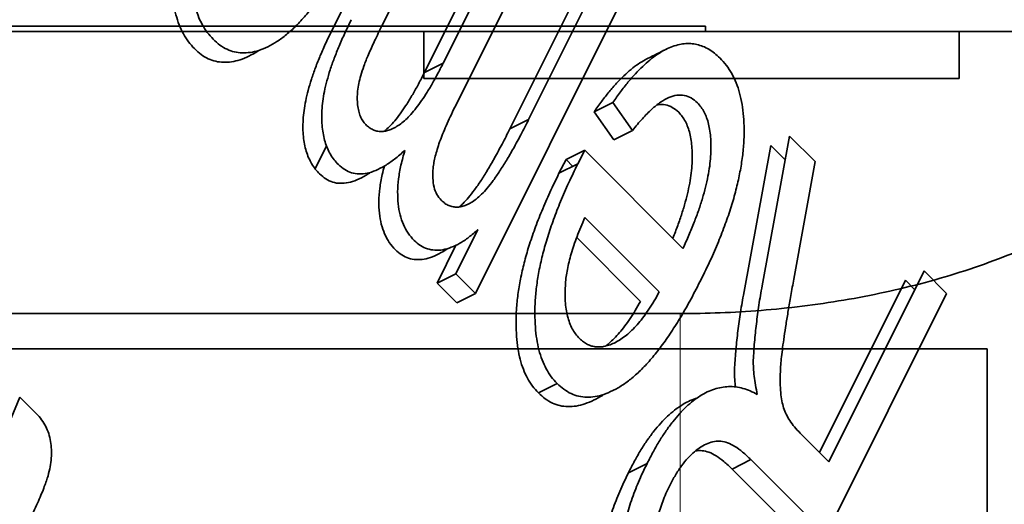
# Model space of a CAD drawing. Units: millimetres. Extents: x -67 to 63, y -54 to 46.
# Drawn here: x 41 to 45, y 13 to 15 of the extents above; entities that cross this region are included whole.
import ezdxf

# ---------------------------------------------------------------- set-up
doc = ezdxf.new("R2010")
doc.units = ezdxf.units.MM
for name, color, linetype, true_color in [('Isometric$44', 7, 'Continuous', 0xffffff), ('ORTHO$40', 7, 'Continuous', 0xffffff), ('ORTHO$42', 7, 'Continuous', 0xffffff)]:
    doc.layers.add(name, color=color, linetype=linetype, true_color=true_color)

msp = doc.modelspace()

# ---------------------------------------------------------------- linework, layer by layer
at = {"layer": 'Isometric$44', "color": 18, "linetype": 'Continuous', "lineweight": 35}
for p, q in [((42.1152, 14.7858, -27.3295), (42.4962, 15.5478, -26.9485)), ((42.2916, 14.7995, -27.4921), (42.6425, 15.5014, -27.1411)), ((42.508, 14.6648, -27.8432), (42.8317, 15.3123, -27.5195)), ((42.765, 15.2789, -27.4861), (42.4413, 14.6314, -27.8099)), ((42.9114, 15.2326, -27.6788), (42.5493, 14.5086, -28.0408)), ((42.8115, 14.4653, -28.3462), (43.1005, 15.0434, -28.0571)), ((43.0339, 15.0101, -28.0238), (42.7448, 14.432, -28.3128)), ((42.6226, 13.8486, -28.774), (43.1802, 14.9638, -28.2164)), ((42.4413, 14.6314, -27.8099), (42.508, 14.6648, -27.8432)), ((43.1105, 14.5257, -28.5848), (43.0438, 14.4923, -28.5515)), ((43.1802, 14.4261, -28.7541), (43.1105, 14.5257, -28.5848)), ((43.0438, 14.4923, -28.5515), (43.1135, 14.3928, -28.7208)), ((42.7448, 14.432, -28.3128), (42.8115, 14.4653, -28.3462)), ((43.1135, 14.3928, -28.7208), (43.1802, 14.4261, -28.7541)), ((43.7378, 14.4062, -29.3316), (43.6404, 13.8749, -29.7655)), ((43.8283, 14.3157, -29.5127), (43.7378, 14.4062, -29.3316)), ((42.0936, 14.3713, -27.7223), (42.0533, 14.2907, -27.7626)), ((43.5737, 13.8416, -29.7321), (43.6711, 14.3729, -29.2982)), ((43.6711, 14.3729, -29.2982), (43.7223, 14.3217, -29.4006)), ((42.9443, 14.3231, -28.6212), (43.0109, 14.3564, -28.6545)), ((43.0109, 14.3564, -28.6545), (42.9859, 14.3077, -28.6782)), ((43.0109, 14.3564, -28.6545), (43.3594, 14.0079, -29.3515)), ((42.9192, 14.2744, -28.6448), (42.9443, 14.3231, -28.6212)), ((42.9859, 14.3077, -28.6782), (42.9192, 14.2744, -28.6448)), ((42.9684, 14.299, -28.6694), (42.9443, 14.3231, -28.6212)), ((43.8283, 14.3157, -29.5127), (43.7529, 13.8992, -29.8537)), ((43.0109, 14.1175, -28.8935), (43.2749, 13.8534, -29.4215)), ((42.6315, 14.0754, -28.556), (42.5529, 13.9183, -28.6346)), ((42.4863, 13.885, -28.6013), (42.5534, 14.0192, -28.5342)), ((43.2083, 13.8201, -29.3882), (42.982, 14.0464, -28.9357)), ((42.5529, 13.9183, -28.6346), (42.4863, 13.885, -28.6013)), ((42.6226, 13.8486, -28.774), (42.5529, 13.9183, -28.6346)), ((44.2157, 13.9283, -30.2874), (43.8772, 13.2512, -30.6259)), ((44.2953, 13.8486, -30.4467), (44.2157, 13.9283, -30.2874)), ((42.4863, 13.885, -28.6013), (42.556, 13.8153, -28.7407)), ((43.8438, 13.2846, -30.5593), (44.149, 13.8949, -30.2541)), ((44.149, 13.8949, -30.2541), (44.1824, 13.8616, -30.3208)), ((42.556, 13.8153, -28.7407), (42.6226, 13.8486, -28.774)), ((43.5287, 12.3153, -31.2134), (44.2953, 13.8486, -30.4467)), ((42.8459, 13.4954, -29.3505), (42.9126, 13.5288, -29.3838)), ((41.0048, 13.4805, -27.5243), (40.9351, 13.3113, -27.6238)), ((41.0638, 13.4216, -27.6422), (41.0048, 13.4805, -27.5243)), ((43.8772, 13.2512, -30.6259), (43.7756, 13.3528, -30.4228)), ((43.534, 13.2255, -30.3085), (43.6007, 13.2588, -30.3419)), ((43.6007, 13.2588, -30.3419), (43.7876, 13.072, -30.7156)), ((43.2322, 13.2456, -29.9865), (43.1655, 13.2123, -29.9532)), ((43.7209, 13.0387, -30.6822), (43.534, 13.2255, -30.3085))]:
    msp.add_line(p, q, dxfattribs=at)
for points, knots in [([(41.7606, 15.5298, -26.2308), (41.7496, 15.5074, -26.2423), (41.7283, 15.4638, -26.2645), (41.6999, 15.398, -26.3019), (41.6753, 15.3345, -26.3408), (41.6546, 15.2731, -26.3816), (41.6376, 15.2137, -26.4239), (41.625, 15.1563, -26.4687), (41.6158, 15.101, -26.5148), (41.6114, 15.0482, -26.5632), (41.6101, 14.9984, -26.6118), (41.6118, 14.9516, -26.6602), (41.6173, 14.9089, -26.7083), (41.6254, 14.8693, -26.756), (41.6372, 14.8338, -26.8034), (41.6521, 14.8016, -26.8504), (41.6701, 14.773, -26.8971), (41.6844, 14.7576, -26.9268), (41.6917, 14.7497, -26.942)], [0, 0, 0, 0, 0.083601, 0.162832, 0.237239, 0.30761, 0.374789, 0.438748, 0.500701, 0.560917, 0.619499, 0.675375, 0.729761, 0.7829, 0.835982, 0.889516, 0.943701, 1, 1, 1, 1]), ([(41.625, 14.7164, -26.9086), (41.6177, 14.7242, -26.8935), (41.6034, 14.7396, -26.8637), (41.5854, 14.7683, -26.8171), (41.5706, 14.8005, -26.7701), (41.5587, 14.836, -26.7227), (41.5506, 14.8756, -26.675), (41.5451, 14.9183, -26.6269), (41.5435, 14.965, -26.5784), (41.5447, 15.0149, -26.5298), (41.5492, 15.0677, -26.4815), (41.5583, 15.123, -26.4353), (41.5709, 15.1804, -26.3905), (41.588, 15.2397, -26.3483), (41.6086, 15.3012, -26.3075), (41.6333, 15.3647, -26.2686), (41.6616, 15.4305, -26.2312), (41.683, 15.4741, -26.2089), (41.6939, 15.4964, -26.1975)], [0, 0, 0, 0, 0.056299, 0.110484, 0.164018, 0.2171, 0.270239, 0.324625, 0.380501, 0.439083, 0.499299, 0.561252, 0.625211, 0.69239, 0.762761, 0.837168, 0.916399, 1, 1, 1, 1]), ([(41.6917, 14.7497, -26.942), (41.6994, 14.7425, -26.9569), (41.7148, 14.7283, -26.9864), (41.7401, 14.7135, -27.0267), (41.7667, 14.7042, -27.0625), (41.7945, 14.7003, -27.0942), (41.8236, 14.7024, -27.1212), (41.854, 14.7095, -27.1445), (41.8857, 14.7227, -27.1629), (41.9184, 14.7411, -27.1773), (41.952, 14.7656, -27.1864), (41.986, 14.7966, -27.1894), (42.0202, 14.834, -27.1862), (42.0549, 14.8774, -27.1775), (42.0894, 14.9275, -27.1619), (42.1247, 14.9832, -27.1414), (42.16, 15.0456, -27.1143), (42.1827, 15.0902, -27.0926), (42.1945, 15.1131, -27.0814)], [0, 0, 0, 0, 0.056211, 0.11071, 0.163799, 0.216073, 0.26874, 0.322297, 0.377323, 0.434752, 0.493901, 0.555051, 0.619284, 0.686534, 0.757989, 0.83354, 0.914212, 1, 1, 1, 1]), ([(42.1819, 14.8191, -27.3628), (42.1741, 14.8032, -27.3709), (42.1591, 14.7725, -27.3866), (42.1388, 14.7269, -27.4119), (42.1215, 14.6834, -27.4382), (42.1067, 14.6421, -27.4646), (42.0954, 14.6028, -27.4926), (42.0862, 14.5656, -27.5206), (42.0802, 14.5306, -27.5496), (42.0771, 14.4976, -27.5795), (42.0765, 14.4667, -27.6098), (42.0781, 14.4377, -27.6405), (42.0824, 14.4109, -27.6715), (42.0881, 14.3853, -27.7029), (42.0969, 14.3624, -27.7345), (42.1078, 14.3413, -27.7665), (42.1206, 14.3216, -27.799), (42.1308, 14.3109, -27.8199), (42.136, 14.3054, -27.8306)], [0, 0, 0, 0, 0.088979, 0.171741, 0.248624, 0.319904, 0.386897, 0.449062, 0.507493, 0.563555, 0.617373, 0.670121, 0.722547, 0.774632, 0.828128, 0.882914, 0.940265, 1, 1, 1, 1]), ([(42.2334, 14.447, -27.7864), (42.2296, 14.4511, -27.7786), (42.2222, 14.4592, -27.7631), (42.214, 14.4758, -27.7381), (42.2076, 14.4948, -27.7128), (42.2041, 14.5168, -27.6873), (42.2026, 14.5406, -27.662), (42.2038, 14.5663, -27.6375), (42.2082, 14.5937, -27.6145), (42.2156, 14.6235, -27.5921), (42.2271, 14.6578, -27.5693), (42.2438, 14.6983, -27.5454), (42.2654, 14.7468, -27.5186), (42.2824, 14.781, -27.5014), (42.2916, 14.7995, -27.4921)], [0, 0, 0, 0, 0.064439, 0.127868, 0.189822, 0.254196, 0.318939, 0.384244, 0.452039, 0.523351, 0.607639, 0.714658, 0.84533, 1, 1, 1, 1]), ([(42.0693, 14.2721, -27.7973), (42.0641, 14.2775, -27.7866), (42.0539, 14.2882, -27.7656), (42.0411, 14.308, -27.7331), (42.0302, 14.329, -27.7012), (42.0215, 14.3519, -27.6695), (42.0157, 14.3775, -27.6382), (42.0115, 14.4043, -27.6071), (42.0098, 14.4334, -27.5764), (42.0104, 14.4643, -27.5461), (42.0136, 14.4972, -27.5163), (42.0196, 14.5323, -27.4872), (42.0287, 14.5694, -27.4593), (42.0401, 14.6088, -27.4313), (42.0549, 14.65, -27.4048), (42.0721, 14.6935, -27.3786), (42.0925, 14.7392, -27.3533), (42.1075, 14.7699, -27.3376), (42.1152, 14.7858, -27.3295)], [0, 0, 0, 0, 0.059735, 0.117086, 0.171872, 0.225368, 0.277453, 0.329879, 0.382627, 0.436445, 0.492507, 0.550938, 0.613103, 0.680096, 0.751376, 0.828259, 0.911021, 1, 1, 1, 1]), ([(41.8556, 14.7112, -27.1444), (41.8542, 14.7103, -27.1439), (41.8419, 14.7022, -27.1397), (41.819, 14.6894, -27.1296), (41.7873, 14.6761, -27.1112), (41.757, 14.6691, -27.0879), (41.7279, 14.667, -27.0609), (41.7001, 14.6709, -27.0292), (41.6735, 14.6801, -26.9934), (41.6481, 14.695, -26.9531), (41.6328, 14.7092, -26.9236), (41.625, 14.7164, -26.9086)], [0, 0, 0, 0, 0.016711, 0.146599, 0.271053, 0.392186, 0.511303, 0.629532, 0.749605, 0.872867, 1, 1, 1, 1]), ([(43.1105, 14.5257, -28.5848), (43.1194, 14.5383, -28.5811), (43.1368, 14.5631, -28.5737), (43.1636, 14.5969, -28.5667), (43.1899, 14.6273, -28.5626), (43.216, 14.6537, -28.5623), (43.2416, 14.6764, -28.5653), (43.2669, 14.6957, -28.5712), (43.2919, 14.7111, -28.5808), (43.3165, 14.7223, -28.5942), (43.3406, 14.7302, -28.6104), (43.3641, 14.7345, -28.6296), (43.3869, 14.735, -28.6519), (43.409, 14.7315, -28.6775), (43.4306, 14.725, -28.7055), (43.4516, 14.7149, -28.7367), (43.4717, 14.7006, -28.7711), (43.4844, 14.6889, -28.7955), (43.4909, 14.683, -28.8079)], [0, 0, 0, 0, 0.075174, 0.14731, 0.216045, 0.281929, 0.345137, 0.40652, 0.466426, 0.525438, 0.583328, 0.640593, 0.698215, 0.755575, 0.814041, 0.873896, 0.936055, 1, 1, 1, 1]), ([(43.4238, 13.8978, -29.526), (43.4348, 13.9203, -29.5145), (43.4562, 13.9639, -29.4922), (43.4848, 14.0298, -29.455), (43.5097, 14.0933, -29.4164), (43.5307, 14.1548, -29.3759), (43.5479, 14.2142, -29.3337), (43.5608, 14.2715, -29.2893), (43.5702, 14.3266, -29.2436), (43.5755, 14.3793, -29.1962), (43.577, 14.4292, -29.1478), (43.5753, 14.476, -29.0992), (43.5697, 14.5193, -29.0504), (43.5608, 14.559, -29.0018), (43.5488, 14.5958, -28.9529), (43.5329, 14.6287, -28.9042), (43.5137, 14.6584, -28.8553), (43.4986, 14.6747, -28.8239), (43.4909, 14.683, -28.8079)], [0, 0, 0, 0, 0.083022, 0.161303, 0.235171, 0.305014, 0.371295, 0.434708, 0.495561, 0.554703, 0.612086, 0.667863, 0.721937, 0.775819, 0.829506, 0.884655, 0.941266, 1, 1, 1, 1]), ([(42.508, 14.6648, -27.8432), (42.501, 14.6512, -27.8499), (42.4876, 14.6248, -27.8628), (42.4671, 14.5879, -27.8792), (42.4469, 14.555, -27.8919), (42.4273, 14.5259, -27.9014), (42.4081, 14.5001, -27.908), (42.3894, 14.4782, -27.9112), (42.3709, 14.4606, -27.9103), (42.3529, 14.4462, -27.9067), (42.3356, 14.4359, -27.8997), (42.3189, 14.428, -27.8909), (42.3028, 14.4236, -27.8792), (42.2876, 14.4223, -27.8653), (42.2728, 14.4235, -27.8492), (42.2588, 14.4284, -27.8305), (42.2455, 14.4359, -27.8096), (42.2374, 14.4432, -27.7942), (42.2334, 14.447, -27.7864)], [0, 0, 0, 0, 0.092217, 0.178353, 0.258063, 0.332991, 0.401969, 0.467208, 0.528136, 0.585475, 0.640929, 0.693793, 0.74422, 0.794899, 0.84433, 0.895176, 0.946846, 1, 1, 1, 1]), ([(43.2312, 14.6802, -28.551), (43.2293, 14.6792, -28.5501), (43.219, 14.6739, -28.5451), (43.2002, 14.6624, -28.5379), (43.175, 14.643, -28.532), (43.1493, 14.6203, -28.529), (43.1233, 14.594, -28.5293), (43.097, 14.5636, -28.5334), (43.0702, 14.5298, -28.5404), (43.0527, 14.505, -28.5477), (43.0438, 14.4923, -28.5515)], [0, 0, 0, 0, 0.029258, 0.153937, 0.281688, 0.41324, 0.550361, 0.693413, 0.843545, 1, 1, 1, 1]), ([(42.2994, 14.4235, -27.8758), (42.3008, 14.4248, -27.8761), (42.3085, 14.4314, -27.8772), (42.3227, 14.4448, -27.8779), (42.3415, 14.4668, -27.8747), (42.3606, 14.4925, -27.8681), (42.3803, 14.5217, -27.8586), (42.4005, 14.5546, -27.8459), (42.4209, 14.5915, -27.8294), (42.4344, 14.6178, -27.8165), (42.4413, 14.6314, -27.8099)], [0, 0, 0, 0, 0.026535, 0.138838, 0.259086, 0.386228, 0.524336, 0.671258, 0.830025, 1, 1, 1, 1]), ([(43.1802, 14.4261, -28.7541), (43.1917, 14.4405, -28.7513), (43.2138, 14.4679, -28.7459), (43.2473, 14.5015, -28.7458), (43.279, 14.5273, -28.7518), (43.3092, 14.5442, -28.7649), (43.3376, 14.5524, -28.7852), (43.3643, 14.5519, -28.8124), (43.3892, 14.5429, -28.8463), (43.4035, 14.5305, -28.873), (43.4108, 14.5241, -28.8866)], [0, 0, 0, 0, 0.154957, 0.295869, 0.424382, 0.543663, 0.657165, 0.768084, 0.881335, 1, 1, 1, 1]), ([(42.5493, 14.5086, -28.0408), (42.5439, 14.4974, -28.0465), (42.5333, 14.4759, -28.0574), (42.5187, 14.4442, -28.0745), (42.5064, 14.4142, -28.0922), (42.4955, 14.3863, -28.1093), (42.4869, 14.3601, -28.1267), (42.4801, 14.3359, -28.1441), (42.4753, 14.3136, -28.1617), (42.4714, 14.287, -28.1844), (42.4705, 14.2566, -28.2139), (42.4748, 14.2245, -28.2503), (42.4851, 14.1977, -28.2874), (42.4958, 14.1854, -28.3103), (42.5013, 14.1791, -28.3222)], [0, 0, 0, 0, 0.099448, 0.191613, 0.276791, 0.354092, 0.425988, 0.490936, 0.549546, 0.604214, 0.704853, 0.799955, 0.896347, 1, 1, 1, 1]), ([(43.3441, 14.4908, -28.8533), (43.3368, 14.4972, -28.8396), (43.3225, 14.5096, -28.813), (43.2976, 14.5186, -28.779), (43.2786, 14.519, -28.7597), (43.2682, 14.5173, -28.7509), (43.2669, 14.5171, -28.7498)], [0, 0, 0, 0, 0.329957, 0.644858, 0.953276, 1, 1, 1, 1]), ([(43.4108, 14.5241, -28.8866), (43.4152, 14.5192, -28.8959), (43.4239, 14.5096, -28.9142), (43.4348, 14.4919, -28.9429), (43.4438, 14.4719, -28.9719), (43.4505, 14.449, -29.0015), (43.4553, 14.424, -29.0313), (43.4583, 14.3965, -29.0618), (43.4592, 14.3665, -29.0927), (43.4579, 14.3342, -29.1237), (43.4545, 14.2996, -29.1549), (43.4483, 14.2631, -29.1852), (43.4397, 14.2249, -29.2149), (43.4285, 14.1849, -29.2436), (43.4152, 14.143, -29.2722), (43.3987, 14.0995, -29.2992), (43.3803, 14.054, -29.3264), (43.3665, 14.0236, -29.343), (43.3594, 14.0079, -29.3515)], [0, 0, 0, 0, 0.052745, 0.103705, 0.154259, 0.204629, 0.255844, 0.308508, 0.363574, 0.421221, 0.481187, 0.543906, 0.609527, 0.678604, 0.751767, 0.829698, 0.912385, 1, 1, 1, 1]), ([(43.3231, 14.0442, -29.2789), (43.3262, 14.0518, -29.2744), (43.335, 14.0738, -29.2611), (43.3485, 14.1097, -29.2388), (43.3618, 14.1516, -29.2102), (43.3731, 14.1915, -29.1815), (43.3817, 14.2298, -29.1519), (43.3879, 14.2663, -29.1216), (43.3912, 14.3008, -29.0904), (43.3925, 14.3332, -29.0593), (43.3916, 14.3632, -29.0284), (43.3886, 14.3906, -28.998), (43.3838, 14.4157, -28.9681), (43.3771, 14.4385, -28.9386), (43.3682, 14.4586, -28.9096), (43.3572, 14.4763, -28.8809), (43.3485, 14.4859, -28.8626), (43.3441, 14.4908, -28.8533)], [0, 0, 0, 0, 0.047675, 0.137125, 0.221101, 0.300387, 0.375706, 0.447695, 0.516524, 0.582691, 0.645896, 0.706343, 0.765128, 0.822942, 0.880968, 0.939459, 1, 1, 1, 1]), ([(42.5013, 14.1791, -28.3222), (42.5056, 14.1751, -28.3305), (42.514, 14.1672, -28.3468), (42.5281, 14.1595, -28.3686), (42.5427, 14.155, -28.3877), (42.558, 14.1541, -28.404), (42.574, 14.1556, -28.4183), (42.5907, 14.1618, -28.429), (42.6081, 14.1706, -28.4375), (42.6262, 14.1829, -28.4432), (42.6452, 14.1999, -28.4454), (42.6654, 14.2221, -28.4432), (42.6867, 14.2496, -28.4371), (42.7093, 14.2824, -28.427), (42.7332, 14.3205, -28.4127), (42.7583, 14.3639, -28.3945), (42.7847, 14.4125, -28.3722), (42.8023, 14.4472, -28.3551), (42.8115, 14.4653, -28.3462)], [0, 0, 0, 0, 0.04911, 0.095801, 0.141392, 0.185846, 0.230919, 0.276977, 0.324509, 0.37369, 0.427175, 0.486573, 0.552646, 0.625949, 0.707486, 0.796363, 0.894011, 1, 1, 1, 1]), ([(42.7448, 14.432, -28.3128), (42.7357, 14.4139, -28.3217), (42.7181, 14.3792, -28.3389), (42.6917, 14.3305, -28.3611), (42.6665, 14.2871, -28.3794), (42.6427, 14.249, -28.3936), (42.62, 14.2163, -28.4038), (42.5987, 14.1888, -28.4099), (42.5805, 14.1687, -28.4118), (42.5693, 14.1584, -28.4109), (42.565, 14.1547, -28.4103)], [0, 0, 0, 0, 0.173966, 0.334241, 0.480121, 0.613953, 0.734269, 0.842719, 0.940212, 1, 1, 1, 1]), ([(42.136, 14.3054, -27.8306), (42.1433, 14.299, -27.8443), (42.1578, 14.2864, -27.8714), (42.1825, 14.2749, -27.9076), (42.2094, 14.271, -27.9384), (42.2382, 14.2736, -27.9646), (42.2691, 14.2836, -27.9855), (42.3018, 14.3006, -28.0011), (42.3364, 14.3246, -28.0119), (42.3599, 14.3449, -28.0149), (42.372, 14.3555, -28.0165)], [0, 0, 0, 0, 0.117858, 0.232786, 0.34693, 0.464314, 0.58588, 0.713938, 0.851692, 1, 1, 1, 1]), ([(42.372, 14.3555, -28.0165), (42.3671, 14.3381, -28.029), (42.3577, 14.3046, -28.0531), (42.349, 14.255, -28.094), (42.3456, 14.2087, -28.1369), (42.3476, 14.1658, -28.1818), (42.3542, 14.1263, -28.2279), (42.3663, 14.0914, -28.2749), (42.3832, 14.0606, -28.3226), (42.3977, 14.0446, -28.3531), (42.4051, 14.0362, -28.3689)], [0, 0, 0, 0, 0.135504, 0.261935, 0.382896, 0.501456, 0.619793, 0.74057, 0.865662, 1, 1, 1, 1]), ([(42.3385, 14.0029, -28.3356), (42.331, 14.0112, -28.3198), (42.3166, 14.0273, -28.2893), (42.2997, 14.0581, -28.2416), (42.2876, 14.0929, -28.1946), (42.2809, 14.1324, -28.1485), (42.2789, 14.1753, -28.1036), (42.2823, 14.2217, -28.0606), (42.2897, 14.264, -28.0258), (42.2965, 14.2903, -28.0062), (42.2993, 14.3004, -27.9989)], [0, 0, 0, 0, 0.142413, 0.275024, 0.403062, 0.528512, 0.654198, 0.782431, 0.916461, 1, 1, 1, 1]), ([(42.9126, 13.5288, -29.3838), (42.9054, 13.5365, -29.3689), (42.8913, 13.5518, -29.3395), (42.8735, 13.5802, -29.2933), (42.8589, 13.6121, -29.2469), (42.8475, 13.6475, -29.2), (42.8393, 13.6865, -29.1528), (42.8348, 13.7295, -29.1053), (42.833, 13.7758, -29.0573), (42.8346, 13.8255, -29.0091), (42.8397, 13.8783, -28.9615), (42.8488, 13.9335, -28.9153), (42.8622, 13.9907, -28.8714), (42.8789, 14.0502, -28.8287), (42.9001, 14.1117, -28.7884), (42.9247, 14.1756, -28.7491), (42.9535, 14.2414, -28.7121), (42.9749, 14.2852, -28.6897), (42.9859, 14.3077, -28.6782)], [0, 0, 0, 0, 0.05571, 0.109694, 0.162658, 0.215196, 0.268175, 0.32202, 0.377796, 0.436048, 0.496318, 0.558287, 0.622502, 0.689912, 0.760814, 0.835862, 0.91572, 1, 1, 1, 1]), ([(42.25, 14.2778, -27.9722), (42.2447, 14.2742, -27.9705), (42.2287, 14.264, -27.9648), (42.2024, 14.2502, -27.9522), (42.1716, 14.2403, -27.9313), (42.1428, 14.2377, -27.9051), (42.1159, 14.2416, -27.8743), (42.0912, 14.2531, -27.8381), (42.0767, 14.2657, -27.811), (42.0693, 14.2721, -27.7973)], [0, 0, 0, 0, 0.080568, 0.245485, 0.402041, 0.553213, 0.700211, 0.848218, 1, 1, 1, 1]), ([(42.9192, 14.2744, -28.6448), (42.9082, 14.2519, -28.6563), (42.8869, 14.2081, -28.6787), (42.858, 14.1422, -28.7158), (42.8334, 14.0783, -28.7551), (42.8122, 14.0169, -28.7954), (42.7955, 13.9574, -28.8381), (42.7821, 13.9001, -28.882), (42.773, 13.8449, -28.9281), (42.7679, 13.7922, -28.9758), (42.7664, 13.7424, -29.0239), (42.7681, 13.6962, -29.0719), (42.7726, 13.6532, -29.1194), (42.7808, 13.6141, -29.1667), (42.7923, 13.5787, -29.2135), (42.8068, 13.5468, -29.26), (42.8246, 13.5185, -29.3061), (42.8388, 13.5032, -29.3356), (42.8459, 13.4954, -29.3505)], [0, 0, 0, 0, 0.08428, 0.164138, 0.239186, 0.310088, 0.377498, 0.441713, 0.503682, 0.563952, 0.622204, 0.67798, 0.731825, 0.784804, 0.837342, 0.890306, 0.94429, 1, 1, 1, 1]), ([(42.9422, 13.8838, -29.0584), (42.9429, 13.8918, -29.0511), (42.9443, 13.9082, -29.0361), (42.9489, 13.9338, -29.0151), (42.9548, 13.9609, -28.9939), (42.9627, 13.9894, -28.9734), (42.972, 14.0195, -28.9525), (42.9835, 14.0509, -28.9326), (42.9964, 14.0839, -28.9125), (43.006, 14.106, -28.9), (43.0109, 14.1175, -28.8935)], [0, 0, 0, 0, 0.101833, 0.20833, 0.319957, 0.44015, 0.566852, 0.703097, 0.846883, 1, 1, 1, 1]), ([(42.4051, 14.0362, -28.3689), (42.4124, 14.0297, -28.3827), (42.4268, 14.0168, -28.41), (42.4517, 14.0057, -28.446), (42.4784, 14.0005, -28.4778), (42.507, 14.0023, -28.5047), (42.537, 14.0109, -28.5261), (42.5679, 14.0257, -28.5422), (42.5998, 14.0468, -28.5529), (42.6208, 14.0658, -28.555), (42.6315, 14.0754, -28.556)], [0, 0, 0, 0, 0.122178, 0.241379, 0.360809, 0.483254, 0.607148, 0.732952, 0.863403, 1, 1, 1, 1]), ([(42.5227, 14.007, -28.5157), (42.5155, 14.0019, -28.5136), (42.498, 13.9908, -28.5072), (42.4703, 13.9775, -28.4928), (42.4403, 13.969, -28.4713), (42.4117, 13.9672, -28.4445), (42.385, 13.9724, -28.4127), (42.3601, 13.9835, -28.3766), (42.3457, 13.9964, -28.3494), (42.3385, 14.0029, -28.3356)], [0, 0, 0, 0, 0.109194, 0.262093, 0.41267, 0.561484, 0.706636, 0.851509, 1, 1, 1, 1]), ([(42.9126, 13.5288, -29.3838), (42.9206, 13.5216, -29.399), (42.9362, 13.5075, -29.4287), (42.9619, 13.4921, -29.4698), (42.989, 13.4827, -29.5063), (43.0176, 13.4794, -29.5382), (43.0473, 13.4812, -29.5661), (43.0784, 13.4894, -29.589), (43.1108, 13.5032, -29.6076), (43.1444, 13.5222, -29.6222), (43.1788, 13.5475, -29.6312), (43.2134, 13.5793, -29.6341), (43.2482, 13.6172, -29.6309), (43.2832, 13.661, -29.6222), (43.3182, 13.7113, -29.6069), (43.3536, 13.7677, -29.5858), (43.3893, 13.8301, -29.5592), (43.4121, 13.8748, -29.5373), (43.4238, 13.8978, -29.526)], [0, 0, 0, 0, 0.056152, 0.11059, 0.164087, 0.216572, 0.269818, 0.323548, 0.379079, 0.437004, 0.496945, 0.558362, 0.622486, 0.689576, 0.760425, 0.835603, 0.915486, 1, 1, 1, 1]), ([(42.9422, 13.8838, -29.0584), (42.9416, 13.8728, -29.0687), (42.9404, 13.8514, -29.089), (42.9409, 13.8206, -29.1202), (42.9442, 13.7927, -29.1515), (42.9492, 13.7668, -29.1824), (42.9567, 13.7435, -29.2132), (42.966, 13.7222, -29.2438), (42.978, 13.7038, -29.2741), (42.9872, 13.6936, -29.2936), (42.992, 13.6884, -29.3036)], [0, 0, 0, 0, 0.132804, 0.260544, 0.383948, 0.505265, 0.625434, 0.746635, 0.871231, 1, 1, 1, 1]), ([(43.7529, 13.8992, -29.8537), (43.7493, 13.8797, -29.8696), (43.7425, 13.8424, -29.9001), (43.7333, 13.7889, -29.9444), (43.7254, 13.7404, -29.985), (43.7186, 13.6967, -30.0219), (43.7133, 13.6582, -30.0551), (43.7092, 13.6246, -30.0845), (43.7064, 13.5961, -30.1103), (43.7049, 13.5654, -30.1395), (43.7044, 13.5324, -30.172), (43.7059, 13.4973, -30.2086), (43.71, 13.4673, -30.2427), (43.7163, 13.4412, -30.2751), (43.7262, 13.4182, -30.3079), (43.7389, 13.3957, -30.3433), (43.7557, 13.3736, -30.3821), (43.7687, 13.36, -30.4086), (43.7756, 13.3528, -30.4228)], [0, 0, 0, 0, 0.092728, 0.177366, 0.254414, 0.323889, 0.385354, 0.438553, 0.484631, 0.522952, 0.588828, 0.648611, 0.702575, 0.751873, 0.802247, 0.860186, 0.925559, 1, 1, 1, 1]), ([(43.2749, 13.8534, -29.4215), (43.269, 13.8427, -29.4263), (43.2574, 13.8216, -29.4358), (43.2388, 13.7927, -29.4461), (43.2202, 13.7661, -29.4541), (43.2015, 13.7424, -29.459), (43.1824, 13.7218, -29.4606), (43.1633, 13.7041, -29.4591), (43.1439, 13.6889, -29.455), (43.1245, 13.677, -29.4475), (43.1053, 13.6678, -29.4374), (43.0867, 13.6614, -29.4253), (43.069, 13.6586, -29.4103), (43.0518, 13.658, -29.3939), (43.0357, 13.6615, -29.3743), (43.0201, 13.6668, -29.3533), (43.0054, 13.676, -29.3295), (42.9965, 13.6842, -29.3123), (42.992, 13.6884, -29.3036)], [0, 0, 0, 0, 0.075076, 0.147376, 0.216396, 0.28339, 0.347565, 0.41079, 0.472654, 0.535143, 0.596456, 0.655639, 0.712856, 0.769454, 0.826083, 0.882561, 0.940504, 1, 1, 1, 1]), ([(43.6404, 13.8749, -29.7655), (43.6364, 13.8523, -29.7841), (43.6284, 13.8074, -29.821), (43.6198, 13.741, -29.8788), (43.6128, 13.6757, -29.9371), (43.6102, 13.6331, -29.9772), (43.609, 13.6118, -29.9971)], [0, 0, 0, 0, 0.255387, 0.506112, 0.754437, 1, 1, 1, 1]), ([(43.0845, 13.6614, -29.4231), (43.0885, 13.6645, -29.424), (43.099, 13.673, -29.426), (43.1157, 13.6885, -29.4272), (43.1348, 13.7091, -29.4257), (43.1535, 13.7328, -29.4208), (43.1721, 13.7593, -29.4128), (43.1907, 13.7882, -29.4025), (43.2023, 13.8094, -29.393), (43.2083, 13.8201, -29.3882)], [0, 0, 0, 0, 0.085962, 0.226641, 0.369437, 0.518502, 0.672078, 0.83295, 1, 1, 1, 1]), ([(43.5423, 13.5785, -29.9638), (43.5436, 13.5997, -29.9439), (43.5462, 13.6424, -29.9038), (43.5531, 13.7076, -29.8455), (43.5617, 13.7741, -29.7876), (43.5697, 13.8189, -29.7507), (43.5737, 13.8416, -29.7321)], [0, 0, 0, 0, 0.245563, 0.493888, 0.744613, 1, 1, 1, 1]), ([(43.609, 13.6118, -29.9971), (43.609, 13.6026, -30.0064), (43.6091, 13.583, -30.0261), (43.6118, 13.5535, -30.0583), (43.6165, 13.5221, -30.0944), (43.6209, 13.5012, -30.1197), (43.6233, 13.4902, -30.1331)], [0, 0, 0, 0, 0.211857, 0.448503, 0.710289, 1, 1, 1, 1]), ([(43.5459, 13.5165, -30.0293), (43.5456, 13.5181, -30.0275), (43.5443, 13.5294, -30.0149), (43.5424, 13.5497, -29.9927), (43.5423, 13.5693, -29.9731), (43.5423, 13.5785, -29.9638)], [0, 0, 0, 0, 0.082167, 0.566448, 1, 1, 1, 1]), ([(43.0793, 13.4909, -29.5885), (43.0787, 13.4904, -29.5882), (43.0668, 13.4827, -29.5842), (43.0441, 13.4698, -29.5743), (43.0118, 13.4561, -29.5557), (42.9806, 13.4479, -29.5327), (42.9509, 13.446, -29.5049), (42.9223, 13.4493, -29.473), (42.8952, 13.4588, -29.4365), (42.8695, 13.4741, -29.3954), (42.8539, 13.4883, -29.3656), (42.8459, 13.4954, -29.3505)], [0, 0, 0, 0, 0.00811, 0.139587, 0.265628, 0.387581, 0.508435, 0.627564, 0.748988, 0.87255, 1, 1, 1, 1]), ([(43.6233, 13.4902, -30.1331), (43.6149, 13.4946, -30.1203), (43.5984, 13.5032, -30.0952), (43.5727, 13.5117, -30.0611), (43.5474, 13.5174, -30.0301), (43.5219, 13.5183, -30.0036), (43.4964, 13.5158, -29.9807), (43.4711, 13.5094, -29.9617), (43.4457, 13.4994, -29.9463), (43.4206, 13.4853, -29.9352), (43.3955, 13.4677, -29.9278), (43.3709, 13.4464, -29.9245), (43.3465, 13.4219, -29.9246), (43.3229, 13.3932, -29.9297), (43.2992, 13.3618, -29.9374), (43.2763, 13.3264, -29.9499), (43.2538, 13.2874, -29.9664), (43.2395, 13.2598, -29.9797), (43.2322, 13.2456, -29.9865)], [0, 0, 0, 0, 0.070511, 0.138032, 0.202763, 0.265009, 0.32554, 0.384867, 0.442813, 0.501023, 0.559016, 0.617367, 0.676188, 0.736753, 0.798485, 0.863027, 0.929876, 1, 1, 1, 1]), ([(43.1655, 13.2123, -29.9532), (43.1728, 13.2264, -29.9464), (43.1871, 13.2541, -29.9331), (43.2096, 13.2931, -29.9166), (43.2326, 13.3285, -29.9041), (43.2562, 13.3599, -29.8964), (43.2799, 13.3886, -29.8913), (43.3043, 13.4131, -29.8912), (43.3289, 13.4344, -29.8945), (43.3539, 13.452, -29.9019), (43.3791, 13.4661, -29.913), (43.3973, 13.4733, -29.9241), (43.4072, 13.4763, -29.9308), (43.4087, 13.4768, -29.9319)], [0, 0, 0, 0, 0.112074, 0.218916, 0.32207, 0.420732, 0.51753, 0.611539, 0.704799, 0.797485, 0.890519, 0.983131, 1, 1, 1, 1]), ([(41.0047, 12.9724, -28.0322), (41.0112, 12.9856, -28.0256), (41.0238, 13.0109, -28.0129), (41.0412, 13.0474, -27.9938), (41.0571, 13.0805, -27.9766), (41.0704, 13.1108, -27.9596), (41.0823, 13.1378, -27.9445), (41.0917, 13.1619, -27.9297), (41.0995, 13.1828, -27.9167), (41.107, 13.2062, -27.9007), (41.113, 13.2334, -27.8796), (41.1173, 13.2648, -27.8525), (41.1176, 13.2951, -27.8225), (41.1148, 13.3244, -27.7905), (41.1083, 13.3524, -27.7559), (41.0969, 13.3774, -27.7194), (41.0825, 13.4018, -27.6807), (41.0702, 13.4148, -27.6554), (41.0638, 13.4216, -27.6422)], [0, 0, 0, 0, 0.083545, 0.159876, 0.228339, 0.290344, 0.345196, 0.393108, 0.434003, 0.468159, 0.528538, 0.587469, 0.646559, 0.707604, 0.772036, 0.841534, 0.917022, 1, 1, 1, 1]), ([(43.3123, 13.1669, -30.1454), (43.3188, 13.1795, -30.1393), (43.3317, 13.2042, -30.1275), (43.3535, 13.2365, -30.117), (43.3762, 13.2649, -30.1113), (43.4, 13.2876, -30.1124), (43.424, 13.3053, -30.1187), (43.4479, 13.3175, -30.1304), (43.4714, 13.3241, -30.1473), (43.4951, 13.3249, -30.1702), (43.5194, 13.3189, -30.2005), (43.5451, 13.3059, -30.2392), (43.5726, 13.2854, -30.2872), (43.5909, 13.2681, -30.3229), (43.6007, 13.2588, -30.3419)], [0, 0, 0, 0, 0.081705, 0.159483, 0.235194, 0.310253, 0.383342, 0.454155, 0.52525, 0.59793, 0.677209, 0.769944, 0.877245, 1, 1, 1, 1]), ([(43.4033, 13.2896, -30.1137), (43.4037, 13.2896, -30.1141), (43.4119, 13.291, -30.1209), (43.4284, 13.2915, -30.1369), (43.4527, 13.2856, -30.1671), (43.4784, 13.2725, -30.2059), (43.5059, 13.252, -30.2539), (43.5243, 13.2347, -30.2895), (43.534, 13.2255, -30.3085)], [0, 0, 0, 0, 0.007288, 0.159262, 0.325036, 0.518949, 0.743316, 1, 1, 1, 1]), ([(43.2471, 12.5969, -30.6502), (43.24, 12.6041, -30.636), (43.2264, 12.618, -30.6084), (43.2076, 12.6402, -30.5674), (43.1907, 12.6621, -30.5286), (43.1759, 12.6837, -30.4922), (43.1634, 12.7055, -30.4579), (43.153, 12.7271, -30.4259), (43.1445, 12.7483, -30.3961), (43.1364, 12.7772, -30.3592), (43.1301, 12.8159, -30.3142), (43.128, 12.8671, -30.2609), (43.1322, 12.9239, -30.2082), (43.1411, 12.985, -30.1561), (43.1555, 13.0492, -30.1063), (43.1757, 13.1147, -30.061), (43.2012, 13.1809, -30.0203), (43.2217, 13.2237, -29.998), (43.2322, 13.2456, -29.9865)], [0, 0, 0, 0, 0.059861, 0.115867, 0.168079, 0.216582, 0.261137, 0.301832, 0.339688, 0.374291, 0.44084, 0.509232, 0.581286, 0.658766, 0.739724, 0.822665, 0.908999, 1, 1, 1, 1]), ([(43.1655, 13.2123, -29.9532), (43.155, 13.1904, -29.9647), (43.1346, 13.1476, -29.987), (43.1091, 13.0814, -30.0277), (43.0888, 13.0159, -30.073), (43.0745, 12.9516, -30.1228), (43.0655, 12.8906, -30.1749), (43.0613, 12.8338, -30.2276), (43.0634, 12.7825, -30.2809), (43.0697, 12.7439, -30.3259), (43.0778, 12.715, -30.3628), (43.0864, 12.6938, -30.3926), (43.0967, 12.6721, -30.4246), (43.1092, 12.6503, -30.4589), (43.1241, 12.6287, -30.4953), (43.1409, 12.6068, -30.534), (43.1597, 12.5846, -30.575), (43.1734, 12.5707, -30.6026), (43.1804, 12.5635, -30.6169)], [0, 0, 0, 0, 0.091001, 0.177335, 0.260276, 0.341234, 0.418714, 0.490768, 0.55916, 0.625709, 0.660312, 0.698168, 0.738863, 0.783418, 0.831921, 0.884133, 0.940139, 1, 1, 1, 1]), ([(43.3311, 12.7817, -30.5494), (43.3255, 12.7875, -30.538), (43.3147, 12.7988, -30.5159), (43.3003, 12.8178, -30.4825), (43.2882, 12.8381, -30.4501), (43.2775, 12.8584, -30.4191), (43.2697, 12.8806, -30.389), (43.2636, 12.9035, -30.3601), (43.2597, 12.9274, -30.3323), (43.2579, 12.9522, -30.3057), (43.2584, 12.9777, -30.2807), (43.26, 13.0035, -30.2566), (43.2643, 13.0299, -30.2344), (43.27, 13.0567, -30.2134), (43.2779, 13.0838, -30.1941), (43.2874, 13.1114, -30.176), (43.2991, 13.1392, -30.1598), (43.3078, 13.1575, -30.1503), (43.3123, 13.1669, -30.1454)], [0, 0, 0, 0, 0.079957, 0.15511, 0.225877, 0.293103, 0.356441, 0.416783, 0.475779, 0.532583, 0.588591, 0.643903, 0.699487, 0.755259, 0.81323, 0.872643, 0.934673, 1, 1, 1, 1])]:
    msp.add_open_spline(points, degree=3, knots=knots, dxfattribs=at)
msp.add_open_spline([(43.2979, 14.7135, -28.5844), (43.2312, 14.6802, -28.551)], degree=1, dxfattribs=at)
at = {"layer": 'ORTHO$40', "color": 18, "linetype": 'Continuous', "lineweight": 35}
for p, q in [((35.4397, 14.796), (43.4397, 14.796)), ((43.4397, 14.796), (43.4397, 14.7767)), ((42.4397, 14.7767), (39.9114, 14.7767)), ((42.4397, 14.7767), (44.3397, 14.7767)), ((42.4397, 14.7767), (42.4397, 14.6101)), ((44.3397, 14.6101), (44.3397, 14.7767)), ((45.3397, 14.7767), (44.3397, 14.7767)), ((44.3397, 14.6101), (42.4397, 14.6101)), ((43.3497, 13.7767), (35.5297, 13.7767))]:
    msp.add_line(p, q, dxfattribs=at)
at = {"layer": 'ORTHO$40', "color": 8, "linetype": 'Continuous', "lineweight": 18}
msp.add_line((43.3497, 11.4478), (43.3497, 13.7767), dxfattribs=at)
at = {"layer": 'ORTHO$40', "color": 18, "linetype": 'Continuous', "lineweight": 35}
msp.add_rational_spline([(43.3497, 13.7767), (44.4303, 13.7767), (45.2316, 14.1794), (45.3397, 14.7767)], [1, 0.827746565806, 0.827746565806, 1], degree=3, dxfattribs=at)
at = {"layer": 'ORTHO$42', "color": 18, "linetype": 'Continuous', "lineweight": 35}
for p, q in [((43.4397, 14.796), (35.4397, 14.796)), ((43.4397, 14.796), (43.4397, 14.7767)), ((7.02, 14.7767), (54.1707, 14.7767)), ((26.4397, 13.6517), (44.4397, 13.6517)), ((44.4397, 13.6517), (44.4397, 12.9767))]:
    msp.add_line(p, q, dxfattribs=at)

doc.saveas('drawing.dxf')
